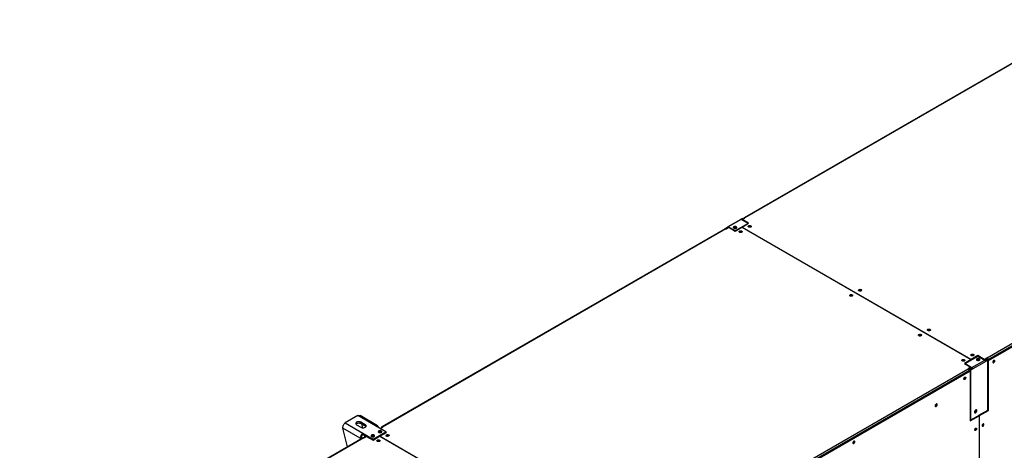
# Model space of a CAD drawing. Units: millimetres. Extents: x 5 to 416, y 3 to 291.
# Drawn here: x 223 to 261, y 67 to 84 of the extents above; entities that cross this region are included whole.
import ezdxf

# ---------------------------------------------------------------- set-up
doc = ezdxf.new("R2010")
doc.units = ezdxf.units.MM

msp = doc.modelspace()

# ---------------------------------------------------------------- linework, layer by layer
at = {"color": 7, "linetype": 'Continuous', "lineweight": 25}
for p, q in [((264.212, 84.107), (250.805, 76.367)), ((264.242, 84.104), (250.835, 76.365)), ((260.296, 70.903), (273.703, 78.642)), ((260.327, 70.815), (273.76, 78.569)), ((273.745, 78.569), (260.339, 70.829)), ((260.346, 70.801), (273.781, 78.557)), ((250.677, 76.311), (250.167, 76.017)), ((250.697, 76.309), (250.187, 76.015)), ((250.965, 76.154), (250.456, 75.86)), ((250.753, 76.342), (250.697, 76.309)), ((250.965, 76.154), (250.697, 76.309)), ((250.711, 76.301), (250.767, 76.333)), ((250.726, 76.007), (250.984, 76.156)), ((250.732, 76.302), (250.838, 76.363)), ((250.984, 76.156), (250.732, 76.302)), ((250.732, 76.289), (250.732, 76.302)), ((250.767, 76.333), (250.753, 76.342)), ((250.767, 76.333), (250.767, 76.322)), ((250.793, 76.34), (250.793, 76.337)), ((250.838, 76.363), (250.835, 76.365)), ((250.965, 76.154), (250.965, 76.146)), ((250.07, 75.943), (236.663, 68.203)), ((250.1, 75.94), (236.693, 68.2)), ((250.074, 75.95), (250.159, 75.999)), ((250.074, 75.945), (250.074, 75.95)), ((250.081, 75.946), (250.074, 75.95)), ((250.092, 75.944), (250.173, 75.991)), ((250.1, 75.94), (250.103, 75.938)), ((250.103, 75.938), (250.209, 76)), ((250.173, 75.991), (250.159, 75.999)), ((250.456, 75.86), (250.187, 76.015)), ((250.197, 75.993), (250.187, 75.999)), ((250.209, 76), (250.46, 75.854)), ((250.456, 75.86), (250.456, 75.857)), ((250.46, 75.854), (250.718, 76.003)), ((259.67, 70.835), (250.718, 76.003)), ((250.726, 76.007), (259.678, 70.839)), ((250.726, 75.999), (250.726, 76.007)), ((259.67, 70.835), (259.412, 70.686)), ((259.436, 70.676), (259.945, 70.97)), ((259.67, 70.811), (259.67, 70.835)), ((259.67, 70.819), (259.678, 70.815)), ((259.936, 70.988), (259.678, 70.839)), ((259.678, 70.839), (259.678, 70.815)), ((259.705, 70.521), (260.214, 70.815)), ((260.242, 70.766), (259.733, 70.472)), ((260.187, 70.843), (259.936, 70.988)), ((259.936, 70.964), (259.936, 70.988)), ((259.945, 70.97), (260.214, 70.815)), ((260.293, 70.904), (260.187, 70.843)), ((260.187, 70.83), (260.187, 70.843)), ((260.293, 70.88), (260.197, 70.824)), ((260.286, 70.868), (260.204, 70.82)), ((260.229, 70.802), (260.286, 70.835)), ((260.239, 70.784), (260.296, 70.818)), ((260.313, 70.823), (260.24, 70.78)), ((260.327, 70.815), (260.242, 70.766)), ((260.279, 70.872), (260.286, 70.868)), ((260.286, 70.835), (260.286, 70.868)), ((260.296, 70.903), (260.293, 70.904)), ((260.293, 70.88), (260.293, 70.904)), ((260.296, 70.878), (260.293, 70.88)), ((260.296, 70.878), (260.296, 70.903)), ((260.296, 70.818), (260.3, 70.815)), ((260.313, 70.823), (260.327, 70.815)), ((260.317, 70.841), (260.339, 70.829)), ((260.317, 70.82), (260.317, 70.841)), ((260.327, 68.863), (260.327, 70.815)), ((260.327, 70.811), (260.346, 70.801)), ((260.339, 70.821), (260.339, 70.829)), ((260.346, 68.849), (260.346, 70.801)), ((260.573, 70.793), (260.571, 70.807)), ((246.154, 62.739), (259.561, 70.478)), ((246.182, 62.649), (259.617, 70.405)), ((259.603, 70.405), (246.197, 62.665)), ((246.204, 62.637), (259.639, 70.392)), ((259.412, 70.686), (259.664, 70.541)), ((259.436, 70.676), (259.434, 70.674)), ((259.436, 70.676), (259.436, 70.673)), ((259.436, 70.676), (259.705, 70.521)), ((259.664, 70.541), (259.558, 70.48)), ((259.558, 70.48), (259.561, 70.478)), ((259.664, 70.517), (259.576, 70.466)), ((259.603, 70.405), (259.603, 70.397)), ((259.617, 70.405), (259.639, 70.392)), ((259.62, 70.403), (259.634, 70.406)), ((259.719, 70.48), (259.634, 70.431)), ((259.634, 70.431), (259.649, 70.423)), ((259.634, 70.431), (259.634, 70.395)), ((259.681, 70.518), (259.636, 70.492)), ((259.636, 70.459), (259.709, 70.502)), ((259.636, 70.492), (259.636, 70.459)), ((259.639, 70.392), (259.639, 68.441)), ((259.646, 70.442), (259.719, 70.484)), ((259.65, 70.44), (259.646, 70.442)), ((259.649, 70.423), (259.733, 70.472)), ((259.649, 70.423), (259.649, 68.471)), ((259.664, 70.517), (259.664, 70.541)), ((259.705, 70.504), (259.664, 70.528)), ((259.719, 70.48), (259.733, 70.472)), ((259.649, 68.471), (260.327, 68.863)), ((259.856, 68.867), (259.856, 68.874)), ((259.974, 68.659), (260.325, 68.861)), ((259.996, 68.647), (260.346, 68.849)), ((260.325, 68.861), (260.346, 68.849)), ((260.325, 68.861), (260.325, 68.861)), ((235.724, 68.645), (235.229, 68.36)), ((236.42, 68.244), (235.724, 68.645)), ((236.498, 68.251), (235.813, 68.647)), ((259.639, 68.465), (259.967, 68.655)), ((259.639, 68.441), (259.989, 68.643)), ((259.639, 68.477), (259.649, 68.471)), ((259.989, 68.643), (259.967, 68.655)), ((259.974, 68.659), (259.996, 68.647)), ((259.974, 68.651), (259.974, 68.659)), ((259.989, 68.643), (259.989, 61.139)), ((259.996, 61.143), (259.996, 68.647)), ((235.815, 67.767), (235.141, 68.156)), ((235.315, 67.425), (235.141, 68.156)), ((235.229, 68.36), (235.925, 67.958)), ((235.675, 68.29), (235.845, 68.192)), ((236.014, 68.29), (235.845, 68.388)), ((235.845, 68.339), (235.845, 68.388)), ((235.845, 68.339), (236.014, 68.241)), ((235.866, 68.327), (235.902, 68.174)), ((236.014, 68.241), (236.014, 68.29)), ((236.813, 68.017), (236.42, 68.244)), ((236.597, 68.142), (236.696, 68.199)), ((236.651, 68.176), (236.651, 68.173)), ((236.696, 68.199), (236.693, 68.2)), ((260.149, 68.311), (260.147, 68.325)), ((235.928, 67.779), (222.521, 60.039)), ((235.958, 67.776), (222.551, 60.036)), ((235.857, 67.791), (235.815, 67.767)), ((235.925, 67.958), (236.318, 67.731)), ((235.925, 67.909), (235.925, 67.958)), ((235.925, 67.909), (236.059, 67.831)), ((235.958, 67.776), (235.96, 67.774)), ((235.96, 67.774), (236.067, 67.835)), ((235.971, 67.882), (235.993, 67.793)), ((236.067, 67.835), (236.318, 67.69)), ((236.318, 67.731), (236.813, 68.017)), ((236.318, 67.69), (236.576, 67.839)), ((236.318, 67.69), (236.318, 67.731)), ((236.361, 67.837), (236.367, 67.833)), ((245.521, 62.675), (236.576, 67.839)), ((236.583, 67.843), (236.841, 67.992)), ((236.583, 67.843), (245.528, 62.679)), ((236.583, 67.835), (236.583, 67.843)), ((236.644, 68), (236.651, 67.996)), ((236.813, 67.976), (236.813, 68.017)), ((236.841, 67.992), (236.813, 68.008)), ((236.82, 67.98), (236.813, 67.984))]:
    msp.add_line(p, q, dxfattribs=at)
at = {"color": 8, "linetype": 'Continuous', "lineweight": 25}
for p, q in [((250.796, 76.338), (250.793, 76.34)), ((250.835, 76.361), (250.835, 76.365)), ((250.173, 75.991), (250.187, 75.999)), ((259.629, 70.496), (259.636, 70.492)), ((259.674, 68.486), (259.674, 68.486)), ((236.653, 68.174), (236.651, 68.176)), ((236.693, 68.197), (236.693, 68.2)), ((235.815, 67.767), (235.815, 67.714))]:
    msp.add_line(p, q, dxfattribs=at)
at = {"color": 7, "linetype": 'Continuous', "lineweight": 25, "flags": 128}
for points in [[(250.506, 75.962), (250.519, 75.973), (250.526, 75.986), (250.525, 75.999), (250.516, 76.011), (250.501, 76.021), (250.482, 76.028), (250.459, 76.031), (250.436, 76.029), (250.415, 76.023), (250.399, 76.014), (250.389, 76.002), (250.386, 75.989), (250.391, 75.976), (250.403, 75.964), (250.42, 75.956), (250.442, 75.951), (250.465, 75.95), (250.487, 75.954), (250.506, 75.962)], [(250.525, 75.982), (250.525, 75.983), (250.516, 75.995), (250.501, 76.005), (250.482, 76.012), (250.459, 76.015), (250.436, 76.013), (250.415, 76.007), (250.399, 75.998), (250.389, 75.986), (250.388, 75.982)], [(250.523, 75.978), (250.516, 75.99), (250.503, 76.001)], [(250.715, 75.805), (250.698, 75.798), (250.678, 75.795), (250.657, 75.796), (250.638, 75.801), (250.623, 75.81), (250.615, 75.821), (250.613, 75.833), (250.618, 75.844), (250.63, 75.854), (250.647, 75.861), (250.667, 75.864), (250.688, 75.863), (250.707, 75.858), (250.722, 75.85), (250.73, 75.839), (250.732, 75.827), (250.727, 75.815), (250.715, 75.805)], [(250.708, 75.826), (250.692, 75.832), (250.673, 75.834), (250.653, 75.832), (250.637, 75.826), (250.626, 75.816), (250.623, 75.81)], [(250.722, 75.81), (250.719, 75.816), (250.708, 75.826)], [(250.984, 76.058), (251.001, 76.065), (251.021, 76.068), (251.042, 76.067), (251.06, 76.062), (251.075, 76.054), (251.084, 76.043), (251.086, 76.031), (251.08, 76.019), (251.068, 76.009), (251.051, 76.002), (251.031, 75.999), (251.011, 76), (250.992, 76.005), (250.977, 76.014), (250.968, 76.025), (250.966, 76.037), (250.972, 76.049), (250.984, 76.058)], [(250.97, 76.022), (250.972, 76.024), (250.984, 76.034)], [(251.075, 76.014), (251.072, 76.02), (251.061, 76.03), (251.045, 76.036), (251.026, 76.038), (251.007, 76.036), (250.991, 76.03), (250.98, 76.02), (250.977, 76.014)], [(255.382, 73.519), (255.365, 73.512), (255.345, 73.509), (255.324, 73.51), (255.305, 73.515), (255.29, 73.524), (255.281, 73.535), (255.28, 73.547), (255.285, 73.558), (255.297, 73.568), (255.314, 73.575), (255.334, 73.578), (255.355, 73.577), (255.374, 73.572), (255.389, 73.564), (255.397, 73.553), (255.399, 73.541), (255.394, 73.529), (255.382, 73.519)], [(254.943, 73.364), (254.96, 73.371), (254.981, 73.374), (255.001, 73.373), (255.02, 73.368), (255.035, 73.36), (255.044, 73.349), (255.046, 73.337), (255.04, 73.325), (255.028, 73.315), (255.011, 73.308), (254.991, 73.305), (254.97, 73.306), (254.951, 73.311), (254.937, 73.32), (254.928, 73.331), (254.926, 73.343), (254.931, 73.354), (254.943, 73.364)], [(254.93, 73.327), (254.931, 73.33), (254.943, 73.34)], [(257.984, 72.017), (258.001, 72.024), (258.021, 72.027), (258.042, 72.026), (258.061, 72.021), (258.076, 72.013), (258.084, 72.002), (258.086, 71.99), (258.081, 71.978), (258.069, 71.968), (258.052, 71.961), (258.032, 71.958), (258.011, 71.959), (257.992, 71.964), (257.977, 71.973), (257.968, 71.984), (257.967, 71.996), (257.972, 72.007), (257.984, 72.017)], [(257.97, 71.98), (257.972, 71.983), (257.984, 71.993)], [(257.715, 71.764), (257.698, 71.757), (257.678, 71.754), (257.657, 71.755), (257.638, 71.76), (257.624, 71.769), (257.615, 71.78), (257.613, 71.792), (257.618, 71.803), (257.63, 71.813), (257.648, 71.82), (257.668, 71.823), (257.688, 71.822), (257.707, 71.817), (257.722, 71.808), (257.731, 71.798), (257.733, 71.786), (257.727, 71.774), (257.715, 71.764)], [(259.327, 70.833), (259.345, 70.84), (259.365, 70.843), (259.385, 70.842), (259.404, 70.837), (259.419, 70.829), (259.428, 70.818), (259.43, 70.806), (259.424, 70.794), (259.412, 70.784), (259.395, 70.777), (259.375, 70.774), (259.354, 70.775), (259.335, 70.78), (259.321, 70.789), (259.312, 70.8), (259.31, 70.812), (259.316, 70.823), (259.327, 70.833)], [(259.314, 70.797), (259.316, 70.799), (259.327, 70.809)], [(259.419, 70.789), (259.416, 70.795), (259.405, 70.805), (259.389, 70.811), (259.37, 70.813), (259.351, 70.811), (259.335, 70.805), (259.324, 70.795), (259.321, 70.789)], [(259.766, 70.988), (259.749, 70.982), (259.729, 70.978), (259.708, 70.979), (259.689, 70.985), (259.674, 70.993), (259.666, 71.004), (259.664, 71.016), (259.669, 71.028), (259.681, 71.037), (259.698, 71.044), (259.718, 71.047), (259.739, 71.046), (259.758, 71.041), (259.773, 71.033), (259.781, 71.022), (259.783, 71.01), (259.778, 70.998), (259.766, 70.988)], [(259.759, 71.009), (259.743, 71.015), (259.723, 71.017), (259.704, 71.015), (259.688, 71.009), (259.677, 71), (259.674, 70.993)], [(259.773, 70.993), (259.77, 71), (259.759, 71.009)], [(259.896, 70.868), (259.883, 70.857), (259.876, 70.844), (259.877, 70.831), (259.885, 70.818), (259.9, 70.808), (259.92, 70.801), (259.943, 70.799), (259.965, 70.8), (259.986, 70.806), (260.002, 70.816), (260.013, 70.828), (260.015, 70.841), (260.011, 70.854), (259.999, 70.865), (259.981, 70.874), (259.96, 70.879), (259.937, 70.879), (259.915, 70.875), (259.896, 70.868)], [(259.896, 70.851), (259.883, 70.84), (259.877, 70.831)], [(260.014, 70.831), (260.011, 70.837), (259.999, 70.849), (259.981, 70.857), (259.96, 70.862), (259.937, 70.863), (259.915, 70.859), (259.896, 70.851)], [(260.012, 70.826), (260.006, 70.839), (259.992, 70.85)], [(260.595, 70.781), (260.592, 70.795), (260.585, 70.804), (260.574, 70.807), (260.561, 70.804), (260.548, 70.795), (260.536, 70.781), (260.527, 70.764), (260.522, 70.747), (260.522, 70.731), (260.527, 70.719), (260.536, 70.713), (260.548, 70.713), (260.561, 70.72), (260.574, 70.731), (260.585, 70.747), (260.592, 70.764), (260.595, 70.781)], [(259.39, 70.085), (259.392, 70.102), (259.399, 70.12), (259.41, 70.135), (259.423, 70.147), (259.437, 70.153), (259.449, 70.153), (259.458, 70.147), (259.463, 70.135), (259.463, 70.12), (259.458, 70.102), (259.449, 70.086), (259.437, 70.072), (259.423, 70.062), (259.41, 70.059), (259.399, 70.062), (259.392, 70.072), (259.39, 70.085)], [(258.27, 69.031), (258.273, 69.016), (258.281, 69.007), (258.292, 69.003), (258.306, 69.007), (258.32, 69.016), (258.333, 69.031), (258.342, 69.049), (258.347, 69.067), (258.347, 69.084), (258.342, 69.096), (258.333, 69.103), (258.32, 69.103), (258.306, 69.096), (258.292, 69.084), (258.281, 69.067), (258.273, 69.049), (258.27, 69.031)], [(259.803, 68.787), (259.805, 68.77), (259.813, 68.758), (259.825, 68.752), (259.84, 68.753), (259.856, 68.761), (259.872, 68.775), (259.886, 68.793), (259.896, 68.814), (259.901, 68.834), (259.901, 68.853), (259.896, 68.868), (259.886, 68.877), (259.872, 68.88), (259.856, 68.875), (259.84, 68.864), (259.825, 68.848), (259.813, 68.828), (259.805, 68.807), (259.803, 68.787)], [(259.811, 68.76), (259.811, 68.76), (259.826, 68.761), (259.842, 68.769), (259.858, 68.783), (259.872, 68.801), (259.882, 68.822), (259.887, 68.843), (259.887, 68.861), (259.882, 68.876), (259.879, 68.879)], [(259.875, 68.88), (259.879, 68.875), (259.884, 68.86), (259.884, 68.841), (259.879, 68.82), (259.869, 68.8), (259.855, 68.781), (259.839, 68.768), (259.823, 68.76), (259.82, 68.759)], [(235.845, 68.388), (235.82, 68.399), (235.791, 68.406), (235.76, 68.408), (235.729, 68.406), (235.7, 68.399), (235.675, 68.388), (235.656, 68.374), (235.644, 68.357), (235.64, 68.339), (235.644, 68.321), (235.656, 68.305), (235.675, 68.29)], [(235.648, 68.315), (235.656, 68.325), (235.675, 68.339), (235.7, 68.35), (235.729, 68.357), (235.76, 68.359), (235.791, 68.357), (235.82, 68.35), (235.845, 68.339)], [(235.845, 68.192), (235.869, 68.181), (235.898, 68.174), (235.929, 68.172), (235.961, 68.174), (235.989, 68.181), (236.014, 68.192), (236.033, 68.207), (236.045, 68.223), (236.049, 68.241), (236.045, 68.259), (236.033, 68.276), (236.014, 68.29)], [(236.014, 68.241), (236.033, 68.227), (236.042, 68.217)], [(236.545, 67.992), (236.563, 67.984), (236.585, 67.981), (236.609, 67.981), (236.63, 67.986), (236.648, 67.995), (236.659, 68.006), (236.664, 68.019), (236.661, 68.032), (236.651, 68.044), (236.635, 68.054), (236.614, 68.059), (236.591, 68.061), (236.569, 68.058), (236.549, 68.052), (236.534, 68.041), (236.526, 68.029), (236.525, 68.016), (236.531, 68.003), (236.545, 67.992)], [(259.814, 68.093), (259.816, 68.11), (259.824, 68.127), (259.834, 68.143), (259.847, 68.155), (259.861, 68.161), (259.873, 68.161), (259.882, 68.155), (259.887, 68.143), (259.887, 68.127), (259.882, 68.11), (259.873, 68.093), (259.861, 68.079), (259.847, 68.07), (259.834, 68.067), (259.824, 68.07), (259.816, 68.079), (259.814, 68.093)], [(259.862, 68.161), (259.865, 68.147), (259.862, 68.13), (259.855, 68.112), (259.843, 68.097), (259.83, 68.086), (259.816, 68.081), (259.816, 68.081)], [(259.819, 68.118), (259.826, 68.128), (259.832, 68.14)], [(260.17, 68.299), (260.168, 68.313), (260.161, 68.322), (260.15, 68.325), (260.137, 68.322), (260.124, 68.313), (260.111, 68.299), (260.102, 68.282), (260.097, 68.265), (260.097, 68.249), (260.102, 68.237), (260.111, 68.231), (260.124, 68.231), (260.137, 68.237), (260.15, 68.249), (260.161, 68.265), (260.168, 68.282), (260.17, 68.299)], [(235.954, 67.778), (235.962, 67.779), (235.977, 67.784)], [(236.262, 67.829), (236.281, 67.821), (236.303, 67.817), (236.326, 67.818), (236.347, 67.823), (236.365, 67.831), (236.377, 67.843), (236.381, 67.856), (236.378, 67.869), (236.368, 67.881), (236.352, 67.89), (236.331, 67.896), (236.308, 67.898), (236.286, 67.895), (236.266, 67.888), (236.251, 67.878), (236.243, 67.866), (236.242, 67.852), (236.248, 67.84), (236.262, 67.829)], [(236.573, 67.641), (236.556, 67.634), (236.536, 67.631), (236.515, 67.632), (236.496, 67.637), (236.481, 67.646), (236.472, 67.657), (236.471, 67.669), (236.476, 67.68), (236.488, 67.69), (236.505, 67.697), (236.525, 67.7), (236.546, 67.699), (236.565, 67.694), (236.58, 67.686), (236.588, 67.675), (236.59, 67.663), (236.585, 67.651), (236.573, 67.641)], [(236.566, 67.662), (236.549, 67.668), (236.53, 67.67), (236.511, 67.668), (236.495, 67.662), (236.484, 67.652), (236.481, 67.646)], [(236.841, 67.894), (236.859, 67.901), (236.879, 67.904), (236.899, 67.903), (236.918, 67.898), (236.933, 67.89), (236.942, 67.879), (236.944, 67.867), (236.938, 67.855), (236.926, 67.845), (236.909, 67.838), (236.889, 67.835), (236.868, 67.836), (236.85, 67.841), (236.835, 67.85), (236.826, 67.861), (236.824, 67.873), (236.83, 67.884), (236.841, 67.894)], [(236.828, 67.858), (236.83, 67.86), (236.841, 67.87)], [(236.933, 67.85), (236.93, 67.856), (236.919, 67.866), (236.903, 67.872), (236.884, 67.874), (236.865, 67.872), (236.849, 67.866), (236.838, 67.856), (236.835, 67.85)], [(236.58, 67.646), (236.577, 67.652), (236.566, 67.662)], [(255.053, 67.582), (255.055, 67.568), (255.062, 67.559), (255.073, 67.556), (255.086, 67.559), (255.1, 67.568), (255.112, 67.582), (255.121, 67.599), (255.126, 67.616), (255.126, 67.632), (255.121, 67.643), (255.112, 67.65), (255.1, 67.65), (255.086, 67.643), (255.073, 67.632), (255.062, 67.616), (255.055, 67.599), (255.053, 67.582)]]:
    msp.add_lwpolyline(points, dxfattribs=at)
at = {"color": 7, "linetype": 'Continuous', "lineweight": 25}
for centre, radius, start, end in [((250.685, 76.293), 0.0201, 54.3824, 114.3071), ((250.819, 76.344), 0.0262, 50.7967, 189.214), ((250.082, 75.915), 0.0302, 54.3824, 114.3071), ((250.176, 76.002), 0.0175, 50.7967, 189.214), ((250.182, 75.992), 0.00873, 50.7967, 189.214), ((250.453, 75.88), 0.101, 56.2368, 121.6298), ((250.453, 75.907), 0.107, 62.3178, 116.737), ((250.673, 75.764), 0.0776, 43.7002, 136.2998), ((250.673, 75.72), 0.0817, 73.0369, 106.9631), ((251.025, 75.966), 0.08, 44.5255, 121.3099), ((251.026, 75.924), 0.0817, 73.039, 106.961), ((255.339, 73.478), 0.0776, 43.7002, 136.2998), ((254.985, 73.271), 0.08, 44.5255, 121.3099), ((258.026, 71.924), 0.08, 44.5255, 121.3099), ((257.673, 71.723), 0.0776, 43.7002, 136.2998), ((259.369, 70.741), 0.08, 44.5255, 121.3099), ((259.37, 70.699), 0.0817, 73.0391, 106.9609), ((259.723, 70.947), 0.0776, 43.7002, 136.2998), ((259.723, 70.903), 0.0817, 73.0367, 106.9633), ((259.943, 70.729), 0.101, 56.235, 121.6317), ((259.943, 70.755), 0.107, 62.3178, 116.737), ((260.181, 70.763), 0.0615, 2.6055, 57.3945), ((260.247, 70.825), 0.0922, 2.6055, 57.3945), ((260.271, 70.839), 0.0461, 2.6055, 57.3945), ((260.47, 70.811), 0.0821, 310.0174, 349.982), ((260.506, 70.79), 0.0664, 285.4741, 15.1706), ((260.504, 70.792), 0.0695, 286.3687, 1.4614), ((259.511, 70.401), 0.0922, 2.6055, 57.3945), ((259.672, 70.469), 0.0615, 2.6055, 57.3945), ((259.689, 70.478), 0.0307, 2.6055, 57.3945), ((259.339, 70.157), 0.0821, 310.1328, 350.0084), ((259.373, 70.137), 0.0683, 285.9363, 14.0691), ((259.375, 70.137), 0.0664, 284.9792, 14.5803), ((258.255, 69.085), 0.0713, 284.5918, 15.4136), ((259.751, 68.871), 0.105, 300.0478, 357.877), ((236.463, 68.191), 0.0681, 350.786, 129.2033), ((236.676, 68.18), 0.0262, 50.7967, 189.214), ((259.798, 68.145), 0.0683, 285.9363, 14.0691), ((260.083, 68.307), 0.0648, 284.69, 15.614), ((260.08, 68.309), 0.0695, 286.3687, 1.4614), ((236.054, 67.756), 0.24, 122.6055, 177.3945), ((235.911, 67.941), 0.199, 241.0634, 258.263), ((236.005, 67.785), 0.148, 122.6055, 177.3945), ((235.922, 67.912), 0.137, 241.9028, 269.6305), ((235.94, 67.751), 0.0302, 54.3824, 114.3071), ((236.312, 67.749), 0.101, 60.91, 123.5311), ((236.311, 67.75), 0.0999, 56.0457, 123.8439), ((236.53, 67.6), 0.0776, 43.7002, 136.2998), ((236.594, 67.912), 0.101, 60.91, 123.5311), ((236.594, 67.913), 0.1, 56.2679, 123.6217), ((236.883, 67.801), 0.08, 44.5255, 121.3099), ((236.884, 67.76), 0.0817, 73.0375, 106.9625), ((236.53, 67.556), 0.0817, 73.0379, 106.9621), ((255.002, 67.654), 0.0816, 309.0456, 350.9598), ((255.037, 67.633), 0.068, 285.6899, 14.3154), ((255.038, 67.633), 0.0663, 285.0232, 15.0956)]:
    msp.add_arc(centre, radius, start, end, dxfattribs=at)
for points, knots in [([(259.636, 70.492), (259.628, 70.488), (259.612, 70.481), (259.595, 70.466), (259.588, 70.456), (259.586, 70.453)], [0, 0, 0, 0, 0.4243748, 0.848778, 1, 1, 1, 1]), ([(259.636, 70.459), (259.631, 70.458), (259.621, 70.455), (259.608, 70.445), (259.6, 70.438), (259.597, 70.434), (259.597, 70.433)], [0, 0, 0, 0, 0.316879, 0.633758, 0.950511, 1, 1, 1, 1]), ([(259.601, 70.421), (259.601, 70.421), (259.605, 70.421), (259.615, 70.424), (259.63, 70.43), (259.64, 70.436), (259.645, 70.441), (259.646, 70.442)], [0, 0, 0, 0, 0.006457, 0.307264, 0.607952, 0.90864, 1, 1, 1, 1]), ([(259.603, 70.401), (259.605, 70.4), (259.608, 70.4), (259.61, 70.401), (259.611, 70.401)], [0, 0, 0, 0, 0.861194, 1, 1, 1, 1]), ([(235.724, 68.645), (235.738, 68.65), (235.766, 68.659), (235.797, 68.657), (235.809, 68.647), (235.812, 68.645)], [0, 0, 0, 0, 0.4330778, 0.8661705, 1, 1, 1, 1]), ([(235.141, 68.156), (235.14, 68.172), (235.14, 68.204), (235.154, 68.256), (235.178, 68.304), (235.205, 68.339), (235.223, 68.354), (235.229, 68.36)], [0, 0, 0, 0, 0.216358, 0.432723, 0.649088, 0.865454, 1, 1, 1, 1])]:
    msp.add_open_spline(points, degree=3, knots=knots, dxfattribs=at)

doc.saveas('drawing.dxf')
